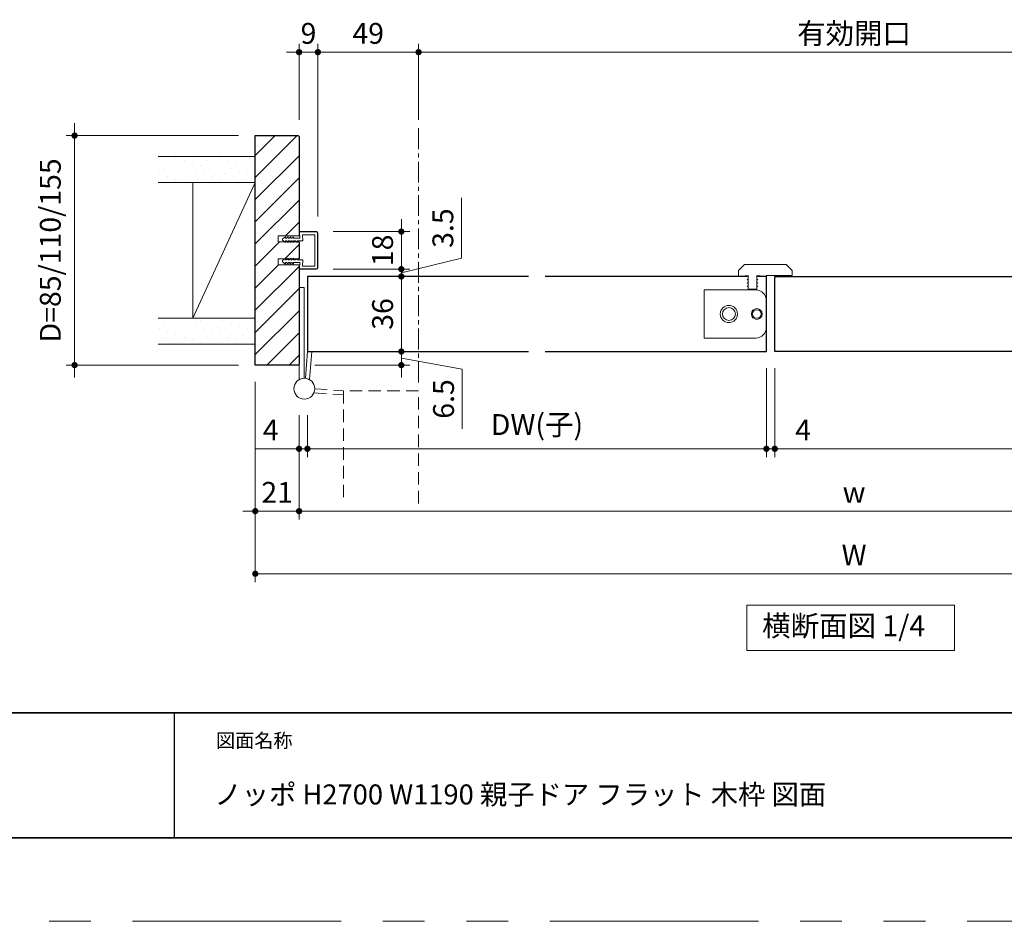
# Model space of a CAD drawing. Extents: x -60839 to -58226, y 2022 to 3236.
# Drawn here: x -60499 to -60027, y 2035 to 2467 of the extents above; entities that cross this region are included whole.
import ezdxf

# ---------------------------------------------------------------- set-up
doc = ezdxf.new("R2010")
doc.units = 0
doc.header["$LTSCALE"] = 80
doc.header["$MEASUREMENT"] = 0
for name, pattern in [('CENTER', [2, 1.25, -0.25, 0.25, -0.25]), ('HIDDEN', [0.375, 0.25, -0.125]), ('PHANTOM', [2.5, 1.25, -0.25, 0.25, -0.25, 0.25, -0.25])]:
    doc.linetypes.add(name, pattern=pattern)
doc.layers.get('0').update_dxf_attribs({"linetype": 'CONTINUOUS'})
doc.layers.get('DEFPOINTS').update_dxf_attribs({"linetype": 'CONTINUOUS'})
for name, color, linetype, lineweight in [('ハッチング', 6, 'CONTINUOUS', 9), ('中心線', 3, 'CENTER', 9), ('図面枠', 7, 'CONTINUOUS', 35), ('寸法線', 3, 'CONTINUOUS', 13), ('点線(黄)', 2, 'HIDDEN', 15), ('線(水)', 4, 'CONTINUOUS', 9), ('線(白)', 7, 'CONTINUOUS', 30), ('線(黄)', 2, 'CONTINUOUS', 15)]:
    doc.layers.add(name, color=color, linetype=linetype, lineweight=lineweight)
doc.layers.add('陰線', color=4, linetype='PHANTOM', lineweight=9, plot=False)
doc.styles.add('sanwa1', font='romans.shx', dxfattribs={"height": 10, "bigfont": 'extfont2.shx'})
doc.dimstyles.new('sanwa1', dxfattribs={"dimscale": 0.05, "dimtxt": 10, "dimasz": 45, "dimexe": 20, "dimexo": 150, "dimgap": 30, "dimtad": 1, "dimdsep": 46, "dimtxsty": 'sanwa1', "dimblk1": 'DOT', "dimblk2": 'DOT', "dimsah": 1, "dimcen": 0.15, "dimclrd": 256, "dimclre": 256, "dimclrt": 256, "dimadec": 0, "dimazin": 0, "dimtfac": 1, "dimtix": 1, "dimtmove": 0, "dimatfit": 0, "dimldrblk": 'DOT', "dimfxl": 1, "dimtolj": 1, "dimtzin": 0, "dimlwd": 13, "dimlwe": 13, "dimarcsym": 1})
pattern_1 = [(45, (0, -13.3247), (-1.32582521, 3.97747564), [0, -3.75])]

# ---------------------------------------------------------------- blocks, each defined once
blk = doc.blocks.new('_DOT')
at = {"color": 0, "linetype": 'ByBlock'}
blk.add_line((-0.5, 0), (-1, 0), dxfattribs=at)
at = {"color": 0, "linetype": 'ByBlock', "const_width": 0.5}
blk.add_lwpolyline([(-0.25, 0, 1), (0.25, 0, 1)], format="xyb", close=True, dxfattribs=at)
blk = doc.blocks.new('*D114')
at = {"layer": 'DEFPOINTS', "color": 0, "ltscale": 3, "transparency": 16777216}
for p in [(-60386.42, 2411.43), (-60473.05, 2301.43), (-60386.42, 2301.43)]:
    blk.add_point(p, dxfattribs=at)
at = {"layer": '寸法線', "ltscale": 3, "transparency": 16777216}
for p, q in [((-60473.05, 2414.43), (-60473.05, 2417.43)), ((-60394.42, 2411.43), (-60477.05, 2411.43)), ((-60473.05, 2411.43), (-60473.05, 2301.43)), ((-60394.42, 2301.43), (-60477.05, 2301.43)), ((-60473.05, 2298.43), (-60473.05, 2295.43))]:
    blk.add_line(p, q, dxfattribs=at)
at = {"layer": '寸法線', "ltscale": 3, "transparency": 16777216, "xscale": 3, "yscale": 3, "zscale": 3}
for p, rotation in [((-60473.05, 2411.43), 270), ((-60473.05, 2301.43), 90)]:
    blk.add_blockref('_DOT', p, dxfattribs=dict(at, rotation=rotation))
at = {"layer": '寸法線', "ltscale": 3, "transparency": 16777216, "insert": (-60484.67, 2356.43), "char_height": 10, "attachment_point": 5, "rotation": 90, "style": 'sanwa1'}
blk.add_mtext('\\A1;D=85/110/155', dxfattribs=at)
blk = doc.blocks.new('*D115')
at = {"layer": 'DEFPOINTS', "color": 0, "ltscale": 3, "transparency": 16777216}
for p in [(-60386.42, 2301.43), (-60365.42, 2285.36), (-60365.42, 2231.43)]:
    blk.add_point(p, dxfattribs=at)
at = {"layer": '寸法線', "ltscale": 3, "transparency": 16777216}
for p, q in [((-60386.42, 2293.43), (-60386.42, 2227.43)), ((-60365.42, 2277.36), (-60365.42, 2227.43)), ((-60389.42, 2231.43), (-60392.42, 2231.43)), ((-60386.42, 2231.43), (-60365.42, 2231.43)), ((-60362.42, 2231.43), (-60359.42, 2231.43))]:
    blk.add_line(p, q, dxfattribs=at)
at = {"layer": '寸法線', "ltscale": 3, "transparency": 16777216, "xscale": 3, "yscale": 3, "zscale": 3}
blk.add_blockref('_DOT', (-60386.42, 2231.43), dxfattribs=at)
at = {"layer": '寸法線', "ltscale": 3, "transparency": 16777216, "xscale": 3, "yscale": 3, "zscale": 3, "rotation": 180}
blk.add_blockref('_DOT', (-60365.42, 2231.43), dxfattribs=at)
at = {"layer": '寸法線', "ltscale": 3, "transparency": 16777216, "insert": (-60375.92, 2240.43), "char_height": 10, "attachment_point": 5, "style": 'sanwa1'}
blk.add_mtext('\\A1;21', dxfattribs=at)
blk = doc.blocks.new('*D116')
at = {"layer": 'DEFPOINTS', "color": 0, "ltscale": 3, "transparency": 16777216}
for p in [(-60365.42, 2285.36), (-59833.42, 2285.36), (-59833.42, 2231.43)]:
    blk.add_point(p, dxfattribs=at)
at = {"layer": '寸法線', "ltscale": 3, "transparency": 16777216}
for p, q in [((-60365.42, 2277.36), (-60365.42, 2227.43)), ((-59833.42, 2277.36), (-59833.42, 2227.43)), ((-60362.42, 2231.43), (-59836.42, 2231.43))]:
    blk.add_line(p, q, dxfattribs=at)
at = {"layer": '寸法線', "ltscale": 3, "transparency": 16777216, "xscale": 3, "yscale": 3, "zscale": 3, "rotation": 180}
blk.add_blockref('_DOT', (-60365.42, 2231.43), dxfattribs=at)
at = {"layer": '寸法線', "ltscale": 3, "transparency": 16777216, "xscale": 3, "yscale": 3, "zscale": 3}
blk.add_blockref('_DOT', (-59833.42, 2231.43), dxfattribs=at)
at = {"layer": '寸法線', "ltscale": 3, "transparency": 16777216, "insert": (-60099.42, 2240.43), "char_height": 10, "attachment_point": 5, "style": 'sanwa1'}
blk.add_mtext('\\A1;w', dxfattribs=at)
blk = doc.blocks.new('*D118')
at = {"layer": 'DEFPOINTS', "color": 0, "ltscale": 3, "transparency": 16777216}
for p in [(-60386.42, 2301.43), (-59812.42, 2301.43), (-59812.42, 2201.43)]:
    blk.add_point(p, dxfattribs=at)
at = {"layer": '寸法線', "ltscale": 3, "transparency": 16777216}
for p, q in [((-60386.42, 2293.43), (-60386.42, 2197.43)), ((-59812.42, 2293.43), (-59812.42, 2197.43)), ((-60383.42, 2201.43), (-59815.42, 2201.43))]:
    blk.add_line(p, q, dxfattribs=at)
at = {"layer": '寸法線', "ltscale": 3, "transparency": 16777216, "xscale": 3, "yscale": 3, "zscale": 3, "rotation": 180}
blk.add_blockref('_DOT', (-60386.42, 2201.43), dxfattribs=at)
at = {"layer": '寸法線', "ltscale": 3, "transparency": 16777216, "xscale": 3, "yscale": 3, "zscale": 3}
blk.add_blockref('_DOT', (-59812.42, 2201.43), dxfattribs=at)
at = {"layer": '寸法線', "ltscale": 3, "transparency": 16777216, "insert": (-60099.42, 2210.43), "char_height": 10, "attachment_point": 5, "style": 'sanwa1'}
blk.add_mtext('\\A1;W', dxfattribs=at)
blk = doc.blocks.new('*D119')
at = {"layer": 'DEFPOINTS', "color": 0, "ltscale": 3, "transparency": 16777216}
for p in [(-60141.42, 2307.93), (-60137.42, 2307.93), (-60137.42, 2261.32)]:
    blk.add_point(p, dxfattribs=at)
at = {"layer": '寸法線', "ltscale": 3, "transparency": 16777216}
for p, q in [((-60141.42, 2299.93), (-60141.42, 2257.32)), ((-60137.42, 2299.93), (-60137.42, 2257.32)), ((-60144.42, 2261.32), (-60147.42, 2261.32)), ((-60141.42, 2261.32), (-60137.42, 2261.32)), ((-60134.42, 2261.32), (-60116.28, 2261.32))]:
    blk.add_line(p, q, dxfattribs=at)
at = {"layer": '寸法線', "ltscale": 3, "transparency": 16777216, "xscale": 3, "yscale": 3, "zscale": 3}
blk.add_blockref('_DOT', (-60141.42, 2261.32), dxfattribs=at)
at = {"layer": '寸法線', "ltscale": 3, "transparency": 16777216, "xscale": 3, "yscale": 3, "zscale": 3, "rotation": 180}
blk.add_blockref('_DOT', (-60137.42, 2261.32), dxfattribs=at)
at = {"layer": '寸法線', "ltscale": 3, "transparency": 16777216, "insert": (-60123.85, 2270.32), "char_height": 10, "attachment_point": 5, "style": 'sanwa1'}
blk.add_mtext('\\A1;4', dxfattribs=at)
blk = doc.blocks.new('*D120')
at = {"layer": 'DEFPOINTS', "color": 0, "ltscale": 3, "transparency": 16777216}
for p in [(-60137.42, 2307.93), (-59837.42, 2285.36), (-59837.42, 2261.32)]:
    blk.add_point(p, dxfattribs=at)
at = {"layer": '寸法線', "ltscale": 3, "transparency": 16777216}
for p, q in [((-60137.42, 2299.93), (-60137.42, 2257.32)), ((-59837.42, 2277.36), (-59837.42, 2257.32)), ((-60134.42, 2261.32), (-59840.42, 2261.32))]:
    blk.add_line(p, q, dxfattribs=at)
at = {"layer": '寸法線', "ltscale": 3, "transparency": 16777216, "xscale": 3, "yscale": 3, "zscale": 3, "rotation": 180}
blk.add_blockref('_DOT', (-60137.42, 2261.32), dxfattribs=at)
at = {"layer": '寸法線', "ltscale": 3, "transparency": 16777216, "xscale": 3, "yscale": 3, "zscale": 3}
blk.add_blockref('_DOT', (-59837.42, 2261.32), dxfattribs=at)
at = {"layer": '寸法線', "ltscale": 3, "transparency": 16777216, "insert": (-59987.42, 2272.94), "char_height": 10, "attachment_point": 5, "style": 'sanwa1'}
blk.add_mtext('\\A1;DW(親)', dxfattribs=at)
blk = doc.blocks.new('*D122')
at = {"layer": 'DEFPOINTS', "color": 0, "ltscale": 3, "transparency": 16777216}
for p in [(-60356.42, 2451.43), (-60365.42, 2410.93), (-60356.42, 2364.73)]:
    blk.add_point(p, dxfattribs=at)
at = {"layer": '寸法線', "ltscale": 3, "transparency": 16777216}
for p, q in [((-60365.42, 2418.93), (-60365.42, 2455.43)), ((-60356.42, 2372.73), (-60356.42, 2455.43)), ((-60368.42, 2451.43), (-60371.42, 2451.43)), ((-60365.42, 2451.43), (-60356.42, 2451.43)), ((-60353.42, 2451.43), (-60350.42, 2451.43))]:
    blk.add_line(p, q, dxfattribs=at)
at = {"layer": '寸法線', "ltscale": 3, "transparency": 16777216, "xscale": 3, "yscale": 3, "zscale": 3}
blk.add_blockref('_DOT', (-60365.42, 2451.43), dxfattribs=at)
at = {"layer": '寸法線', "ltscale": 3, "transparency": 16777216, "xscale": 3, "yscale": 3, "zscale": 3, "rotation": 180}
blk.add_blockref('_DOT', (-60356.42, 2451.43), dxfattribs=at)
at = {"layer": '寸法線', "ltscale": 3, "transparency": 16777216, "insert": (-60360.92, 2460.43), "char_height": 10, "attachment_point": 5, "style": 'sanwa1'}
blk.add_mtext('\\A1;9', dxfattribs=at)
blk = doc.blocks.new('*D124')
at = {"layer": 'DEFPOINTS', "color": 0, "ltscale": 3, "transparency": 16777216}
for p in [(-60361.42, 2307.93), (-60316.42, 2307.93), (-60365.92, 2301.43)]:
    blk.add_point(p, dxfattribs=at)
at = {"layer": '寸法線', "ltscale": 3, "transparency": 16777216}
for p, q in [((-60316.42, 2310.93), (-60316.42, 2313.93)), ((-60353.42, 2307.93), (-60312.42, 2307.93)), ((-60316.42, 2301.43), (-60316.42, 2307.93)), ((-60316.42, 2301.43), (-60316.42, 2307.93)), ((-60316.42, 2304.68), (-60287.19, 2299.42)), ((-60357.92, 2301.43), (-60312.42, 2301.43)), ((-60316.42, 2298.43), (-60316.42, 2295.43)), ((-60287.19, 2299.42), (-60287.19, 2270.95))]:
    blk.add_line(p, q, dxfattribs=at)
at = {"layer": '寸法線', "ltscale": 3, "transparency": 16777216, "xscale": 3, "yscale": 3, "zscale": 3}
for p, rotation in [((-60316.42, 2307.93), 270), ((-60316.42, 2301.43), 90)]:
    blk.add_blockref('_DOT', p, dxfattribs=dict(at, rotation=rotation))
at = {"layer": '寸法線', "ltscale": 3, "transparency": 16777216, "insert": (-60296.19, 2285.19), "char_height": 10, "attachment_point": 5, "rotation": 90, "style": 'sanwa1', "bg_fill": 3, "box_fill_scale": 1.25, "bg_fill_color": 9, "bg_fill_true_color": 13158600, "bg_fill_transparency": 0}
blk.add_mtext('\\A1;6.5', dxfattribs=at)
blk = doc.blocks.new('*D125')
at = {"layer": 'DEFPOINTS', "color": 0, "ltscale": 3, "transparency": 16777216}
for p in [(-60361.42, 2343.93), (-60316.42, 2343.93), (-60361.42, 2307.93)]:
    blk.add_point(p, dxfattribs=at)
at = {"layer": '寸法線', "ltscale": 3, "transparency": 16777216}
for p, q in [((-60353.42, 2343.93), (-60312.42, 2343.93)), ((-60316.42, 2310.93), (-60316.42, 2340.93)), ((-60353.42, 2307.93), (-60312.42, 2307.93))]:
    blk.add_line(p, q, dxfattribs=at)
at = {"layer": '寸法線', "ltscale": 3, "transparency": 16777216, "xscale": 3, "yscale": 3, "zscale": 3}
for p, rotation in [((-60316.42, 2343.93), 90), ((-60316.42, 2307.93), 270)]:
    blk.add_blockref('_DOT', p, dxfattribs=dict(at, rotation=rotation))
at = {"layer": '寸法線', "ltscale": 3, "transparency": 16777216, "insert": (-60325.42, 2325.93), "char_height": 10, "attachment_point": 5, "rotation": 90, "style": 'sanwa1'}
blk.add_mtext('\\A1;36', dxfattribs=at)
blk = doc.blocks.new('*D126')
at = {"layer": 'DEFPOINTS', "color": 0, "ltscale": 3, "transparency": 16777216}
for p in [(-60357.12, 2347.43), (-60316.42, 2347.43), (-60361.42, 2343.93)]:
    blk.add_point(p, dxfattribs=at)
at = {"layer": '寸法線', "ltscale": 3, "transparency": 16777216}
for p, q in [((-60287.51, 2352.62), (-60287.51, 2381.57)), ((-60316.42, 2350.43), (-60316.42, 2353.43)), ((-60316.42, 2345.68), (-60287.51, 2352.62)), ((-60349.12, 2347.43), (-60312.42, 2347.43)), ((-60316.42, 2343.93), (-60316.42, 2347.43)), ((-60316.42, 2343.93), (-60316.42, 2347.43)), ((-60353.42, 2343.93), (-60312.42, 2343.93)), ((-60316.42, 2340.93), (-60316.42, 2337.93))]:
    blk.add_line(p, q, dxfattribs=at)
at = {"layer": '寸法線', "ltscale": 3, "transparency": 16777216, "xscale": 3, "yscale": 3, "zscale": 3}
for p, rotation in [((-60316.42, 2347.43), 270), ((-60316.42, 2343.93), 90)]:
    blk.add_blockref('_DOT', p, dxfattribs=dict(at, rotation=rotation))
at = {"layer": '寸法線', "ltscale": 3, "transparency": 16777216, "insert": (-60296.51, 2367.1), "char_height": 10, "attachment_point": 5, "rotation": 90, "style": 'sanwa1'}
blk.add_mtext('\\A1;3.5', dxfattribs=at)
blk = doc.blocks.new('*D127')
at = {"layer": 'DEFPOINTS', "color": 0, "ltscale": 3, "transparency": 16777216}
for p in [(-60357.12, 2365.43), (-60316.42, 2365.43), (-60357.12, 2347.43)]:
    blk.add_point(p, dxfattribs=at)
at = {"layer": '寸法線', "ltscale": 3, "transparency": 16777216}
for p, q in [((-60316.42, 2368.43), (-60316.42, 2371.43)), ((-60349.12, 2365.43), (-60312.42, 2365.43)), ((-60316.42, 2347.43), (-60316.42, 2365.43)), ((-60349.12, 2347.43), (-60312.42, 2347.43)), ((-60316.42, 2344.43), (-60316.42, 2341.43))]:
    blk.add_line(p, q, dxfattribs=at)
at = {"layer": '寸法線', "ltscale": 3, "transparency": 16777216, "xscale": 3, "yscale": 3, "zscale": 3}
for p, rotation in [((-60316.42, 2365.43), 270), ((-60316.42, 2347.43), 90)]:
    blk.add_blockref('_DOT', p, dxfattribs=dict(at, rotation=rotation))
at = {"layer": '寸法線', "ltscale": 3, "transparency": 16777216, "insert": (-60325.42, 2356.43), "char_height": 10, "attachment_point": 5, "rotation": 90, "style": 'sanwa1'}
blk.add_mtext('\\A1;18', dxfattribs=at)
blk = doc.blocks.new('*D130')
at = {"layer": 'DEFPOINTS', "color": 0, "ltscale": 3, "transparency": 16777216}
for p in [(-60365.42, 2285.36), (-60361.42, 2285.36), (-60361.42, 2261.32)]:
    blk.add_point(p, dxfattribs=at)
at = {"layer": '寸法線', "ltscale": 3, "transparency": 16777216}
for p, q in [((-60365.42, 2277.36), (-60365.42, 2257.32)), ((-60361.42, 2277.36), (-60361.42, 2257.32)), ((-60368.42, 2261.32), (-60386.56, 2261.32)), ((-60361.42, 2261.32), (-60365.42, 2261.32)), ((-60358.42, 2261.32), (-60355.42, 2261.32))]:
    blk.add_line(p, q, dxfattribs=at)
at = {"layer": '寸法線', "ltscale": 3, "transparency": 16777216, "xscale": 3, "yscale": 3, "zscale": 3}
blk.add_blockref('_DOT', (-60365.42, 2261.32), dxfattribs=at)
at = {"layer": '寸法線', "ltscale": 3, "transparency": 16777216, "xscale": 3, "yscale": 3, "zscale": 3, "rotation": 180}
blk.add_blockref('_DOT', (-60361.42, 2261.32), dxfattribs=at)
at = {"layer": '寸法線', "ltscale": 3, "transparency": 16777216, "insert": (-60378.99, 2270.32), "char_height": 10, "attachment_point": 5, "style": 'sanwa1', "bg_fill": 3, "box_fill_scale": 1.25, "bg_fill_color": 9, "bg_fill_true_color": 13158600, "bg_fill_transparency": 0}
blk.add_mtext('\\A1;4', dxfattribs=at)
blk = doc.blocks.new('*D131')
at = {"layer": 'DEFPOINTS', "color": 0, "ltscale": 3, "transparency": 16777216}
for p in [(-60141.42, 2307.93), (-60361.42, 2285.36), (-60361.42, 2261.32)]:
    blk.add_point(p, dxfattribs=at)
at = {"layer": '寸法線', "ltscale": 3, "transparency": 16777216}
for p, q in [((-60141.42, 2299.93), (-60141.42, 2257.32)), ((-60361.42, 2277.36), (-60361.42, 2257.32)), ((-60144.42, 2261.32), (-60358.42, 2261.32))]:
    blk.add_line(p, q, dxfattribs=at)
at = {"layer": '寸法線', "ltscale": 3, "transparency": 16777216, "xscale": 3, "yscale": 3, "zscale": 3, "rotation": 180}
blk.add_blockref('_DOT', (-60361.42, 2261.32), dxfattribs=at)
at = {"layer": '寸法線', "ltscale": 3, "transparency": 16777216, "xscale": 3, "yscale": 3, "zscale": 3}
blk.add_blockref('_DOT', (-60141.42, 2261.32), dxfattribs=at)
at = {"layer": '寸法線', "ltscale": 3, "transparency": 16777216, "insert": (-60251.42, 2272.94), "char_height": 10, "attachment_point": 5, "style": 'sanwa1'}
blk.add_mtext('\\A1;{\\C3;DW(子)}', dxfattribs=at)
blk = doc.blocks.new('*D132')
at = {"layer": 'DEFPOINTS', "color": 0, "ltscale": 3, "transparency": 16777216}
for p in [(-59890.67, 2451.43), (-60308.17, 2410.93), (-59890.67, 2410.93)]:
    blk.add_point(p, dxfattribs=at)
at = {"layer": '寸法線', "ltscale": 3, "transparency": 16777216}
for p, q in [((-60308.17, 2418.93), (-60308.17, 2455.43)), ((-59890.67, 2418.93), (-59890.67, 2455.43)), ((-60305.17, 2451.43), (-59893.67, 2451.43))]:
    blk.add_line(p, q, dxfattribs=at)
at = {"layer": '寸法線', "ltscale": 3, "transparency": 16777216, "xscale": 3, "yscale": 3, "zscale": 3, "rotation": 180}
blk.add_blockref('_DOT', (-60308.17, 2451.43), dxfattribs=at)
at = {"layer": '寸法線', "ltscale": 3, "transparency": 16777216, "xscale": 3, "yscale": 3, "zscale": 3}
blk.add_blockref('_DOT', (-59890.67, 2451.43), dxfattribs=at)
at = {"layer": '寸法線', "ltscale": 3, "transparency": 16777216, "insert": (-60099.42, 2460.43), "char_height": 10, "attachment_point": 5, "style": 'sanwa1'}
blk.add_mtext('\\A1;{\\C3;有効開口}', dxfattribs=at)
blk = doc.blocks.new('*D134')
at = {"layer": 'DEFPOINTS', "color": 0, "ltscale": 3, "transparency": 16777216}
for p in [(-60308.17, 2451.43), (-60356.42, 2410.93), (-60308.17, 2410.93)]:
    blk.add_point(p, dxfattribs=at)
at = {"layer": '寸法線', "ltscale": 3, "transparency": 16777216}
for p, q in [((-60356.42, 2418.93), (-60356.42, 2455.43)), ((-60308.17, 2418.93), (-60308.17, 2455.43)), ((-60353.42, 2451.43), (-60311.17, 2451.43))]:
    blk.add_line(p, q, dxfattribs=at)
at = {"layer": '寸法線', "ltscale": 3, "transparency": 16777216, "xscale": 3, "yscale": 3, "zscale": 3, "rotation": 180}
blk.add_blockref('_DOT', (-60356.42, 2451.43), dxfattribs=at)
at = {"layer": '寸法線', "ltscale": 3, "transparency": 16777216, "xscale": 3, "yscale": 3, "zscale": 3}
blk.add_blockref('_DOT', (-60308.17, 2451.43), dxfattribs=at)
at = {"layer": '寸法線', "ltscale": 3, "transparency": 16777216, "insert": (-60332.3, 2460.43), "char_height": 10, "attachment_point": 5, "style": 'sanwa1'}
blk.add_mtext('\\A1;49', dxfattribs=at)

msp = doc.modelspace()

# ---------------------------------------------------------------- hatches: boundary and pattern name
at = {"layer": 'ハッチング', "ltscale": 3}
h = msp.add_hatch(dxfattribs=at)
h.set_pattern_fill('LINE', color=256, scale=60, angle=45, style=0)
h.set_pattern_definition([(45, (0, -13.325), (-5.3033009, 5.3033009), [])])
h.paths.add_polyline_path([(-60365.422, 2410.9288), (-60365.922, 2411.4288), (-60386.422, 2411.4288), (-60386.422, 2301.4288), (-60365.922, 2301.4288), (-60365.422, 2301.9288), (-60365.422, 2349.4288), (-60375.422, 2349.4288), (-60375.422, 2352.4288), (-60372.2702, 2352.4288), (-60371.9318, 2352.6788), (-60371.9318, 2352.4288), (-60370.8985, 2352.4288), (-60370.6318, 2352.6788), (-60370.6318, 2352.4288), (-60369.5985, 2352.4288), (-60369.3318, 2352.6788), (-60369.3318, 2352.4288), (-60368.2985, 2352.4288), (-60368.0318, 2352.6788), (-60368.0318, 2352.4288), (-60366.6213, 2352.4288), (-60366.4285, 2352.5834), (-60366.4285, 2352.4288), (-60365.422, 2352.4288), (-60365.422, 2360.4588), (-60366.4285, 2360.4588), (-60366.4285, 2360.2742), (-60366.6587, 2360.4588), (-60368.0318, 2360.4588), (-60368.0318, 2360.1788), (-60368.3305, 2360.4588), (-60369.3318, 2360.4588), (-60369.3318, 2360.1788), (-60369.6305, 2360.4588), (-60370.6318, 2360.4588), (-60370.6318, 2360.1788), (-60370.9305, 2360.4588), (-60371.9318, 2360.4588), (-60371.9318, 2360.1788), (-60372.3107, 2360.4588), (-60375.422, 2360.4588), (-60375.422, 2363.4588), (-60365.422, 2363.4588)])
h = msp.add_hatch(dxfattribs=at)
h.set_pattern_fill('DOTS', color=256, scale=60, angle=45, style=0)
h.set_pattern_definition(pattern_1)
h.paths.add_polyline_path([(-60386.422, 2401.4288), (-60433.0518, 2401.4288), (-60433.0518, 2388.9288), (-60386.422, 2388.9288)])
h = msp.add_hatch(dxfattribs=at)
h.set_pattern_fill('DOTS', color=256, scale=60, angle=45, style=0)
h.set_pattern_definition(pattern_1)
h.paths.add_polyline_path([(-60386.422, 2323.9288), (-60432.786, 2323.9288), (-60432.786, 2311.4288), (-60386.422, 2311.4288)])

# ---------------------------------------------------------------- linework, layer by layer
msp.add_line((-60425.2415, 2134.8457), (-60425.2415, 2074.8457))
msp.add_line((-60425.2415, 2134.8457), (-60425.2415, 2074.8457))
at = {"layer": '図面枠'}
for p, q in [((-60785.2415, 2134.8457), (-59185.2415, 2134.8457)), ((-60785.2415, 2074.8457), (-59185.2415, 2074.8457))]:
    msp.add_line(p, q, dxfattribs=at)
at = {"layer": '寸法線', "ltscale": 3}
for p, q in [((-60365.3614, 2363.6267), (-60365.4206, 2365.1169)), ((-60365.1146, 2362.2288), (-60365.2707, 2365.1228)), ((-60365.1208, 2365.4288), (-60357.1206, 2365.4288)), ((-60365.1208, 2365.2788), (-60357.1206, 2365.2788)), ((-60356.5706, 2348.1288), (-60356.5706, 2364.7288)), ((-60356.4206, 2348.1288), (-60356.4206, 2364.7288)), ((-60365.422, 2363.4588), (-60375.422, 2363.4588)), ((-60375.422, 2363.4588), (-60375.422, 2360.4588)), ((-60375.422, 2360.4588), (-60365.422, 2360.4588)), ((-60373.4207, 2361.8788), (-60371.9321, 2362.9788)), ((-60373.4204, 2361.2788), (-60373.4207, 2361.8788)), ((-60373.4204, 2361.2788), (-60371.9318, 2360.1788)), ((-60371.9321, 2362.9788), (-60371.9321, 2362.2288)), ((-60371.9321, 2362.2288), (-60371.4321, 2362.2288)), ((-60371.9318, 2360.9288), (-60371.4318, 2360.9288)), ((-60371.9318, 2360.1788), (-60371.9318, 2360.9288)), ((-60371.4321, 2362.2288), (-60370.6321, 2362.9788)), ((-60371.4318, 2360.9288), (-60370.6318, 2360.1788)), ((-60370.6321, 2362.9788), (-60370.6321, 2362.2288)), ((-60370.6321, 2362.2288), (-60370.1321, 2362.2288)), ((-60370.6318, 2360.9288), (-60370.1318, 2360.9288)), ((-60370.6318, 2360.1788), (-60370.6318, 2360.9288)), ((-60370.1321, 2362.2288), (-60369.3321, 2362.9788)), ((-60370.1318, 2360.9288), (-60369.3318, 2360.1788)), ((-60369.3321, 2362.9788), (-60369.3321, 2362.2288)), ((-60369.3321, 2362.2288), (-60368.8321, 2362.2288)), ((-60369.3318, 2360.9288), (-60368.8318, 2360.9288)), ((-60369.3318, 2360.1788), (-60369.3318, 2360.9288)), ((-60368.8321, 2362.2288), (-60368.0321, 2362.9788)), ((-60368.8318, 2360.9288), (-60368.0318, 2360.1788)), ((-60368.0321, 2362.9788), (-60368.0321, 2362.2288)), ((-60368.0321, 2362.2288), (-60365.1152, 2362.2288)), ((-60368.0318, 2360.9288), (-60367.2447, 2360.9288)), ((-60368.0318, 2360.1788), (-60368.0318, 2360.9288)), ((-60366.4285, 2360.2742), (-60367.2447, 2360.9288)), ((-60366.4285, 2360.9288), (-60363.7051, 2360.9288)), ((-60366.4285, 2360.9214), (-60366.4285, 2360.2742)), ((-60363.71, 2360.9288), (-60363.8722, 2363.9288)), ((-60363.8722, 2363.9288), (-60357.9206, 2363.9288)), ((-60357.9206, 2348.9288), (-60357.9206, 2363.9288)), ((-60365.422, 2352.4288), (-60375.422, 2352.4288)), ((-60375.422, 2352.4288), (-60375.422, 2349.4288)), ((-60373.4204, 2351.5788), (-60373.4207, 2350.9788)), ((-60373.4207, 2350.9788), (-60371.9321, 2349.8788)), ((-60373.4204, 2351.5788), (-60371.9318, 2352.6788)), ((-60371.9321, 2350.6288), (-60371.4321, 2350.6288)), ((-60371.9321, 2349.8788), (-60371.9321, 2350.6288)), ((-60371.9318, 2352.6788), (-60371.9318, 2351.9288)), ((-60371.9318, 2351.9288), (-60371.4318, 2351.9288)), ((-60371.4321, 2350.6288), (-60370.6321, 2349.8788)), ((-60371.4318, 2351.9288), (-60370.6318, 2352.6788)), ((-60370.6321, 2350.6288), (-60370.1321, 2350.6288)), ((-60370.6321, 2349.8788), (-60370.6321, 2350.6288)), ((-60370.6318, 2352.6788), (-60370.6318, 2351.9288)), ((-60370.6318, 2351.9288), (-60370.1318, 2351.9288)), ((-60370.1321, 2350.6288), (-60369.3321, 2349.8788)), ((-60370.1318, 2351.9288), (-60369.3318, 2352.6788)), ((-60369.3321, 2350.6288), (-60368.8321, 2350.6288)), ((-60369.3321, 2349.8788), (-60369.3321, 2350.6288)), ((-60369.3318, 2352.6788), (-60369.3318, 2351.9288)), ((-60369.3318, 2351.9288), (-60368.8318, 2351.9288)), ((-60368.8321, 2350.6288), (-60368.0321, 2349.8788)), ((-60368.8318, 2351.9288), (-60368.0318, 2352.6788)), ((-60368.0321, 2350.6288), (-60365.1152, 2350.6288)), ((-60368.0321, 2349.8788), (-60368.0321, 2350.6288)), ((-60368.0318, 2352.6788), (-60368.0318, 2351.9288)), ((-60368.0318, 2351.9288), (-60367.2447, 2351.9288)), ((-60366.4285, 2352.5834), (-60367.2447, 2351.9288)), ((-60366.4285, 2351.9361), (-60366.4285, 2352.5834)), ((-60366.4285, 2351.9288), (-60363.7051, 2351.9288)), ((-60365.1149, 2350.6288), (-60365.2707, 2347.7347)), ((-60363.7051, 2351.9288), (-60363.8722, 2348.9288)), ((-60375.422, 2349.4288), (-60365.422, 2349.4288)), ((-60365.3614, 2349.2309), (-60365.4206, 2347.7407)), ((-60365.1208, 2347.5788), (-60357.1206, 2347.5788)), ((-60365.1208, 2347.4288), (-60357.1206, 2347.4288)), ((-60363.8722, 2348.9288), (-60357.9206, 2348.9288))]:
    msp.add_line(p, q, dxfattribs=at)
for centre, radius, start, end in [((-60365.1208, 2365.1288), 0.3, 90, 182.27472), ((-60365.1208, 2365.1288), 0.15, 90, 182.27472), ((-60357.1206, 2364.7288), 0.7, 0, 90), ((-60357.1206, 2364.7288), 0.55, 0, 90), ((-60365.1208, 2347.7288), 0.3, 177.72528, 270), ((-60365.1208, 2347.7288), 0.15, 177.72528, 270), ((-60357.1206, 2348.1288), 0.55, 270, 0), ((-60357.1206, 2348.1288), 0.7, 270, 0)]:
    msp.add_arc(centre, radius, start, end, dxfattribs=at)
at = {"layer": '点線(黄)', "ltscale": 0.3}
for p, q in [((-60357.922, 2290.1288), (-60344.122, 2289.1288)), ((-60308.1717, 2289.0956), (-60344.1717, 2289.0956)), ((-60344.1717, 2289.0956), (-60344.1717, 2235.1364)), ((-60308.1717, 2235.1364), (-60308.1717, 2289.0956)), ((-60358.2079, 2288.1493), (-60344.122, 2287.108))]:
    msp.add_line(p, q, dxfattribs=at)
at = {"layer": '線(水)', "ltscale": 3}
for p, q in [((-60154.7927, 2346.7571), (-60151.9644, 2349.5855)), ((-60154.7927, 2343.9288), (-60154.7927, 2346.7571)), ((-60151.9644, 2349.5855), (-60131.9087, 2349.5855)), ((-60129.0803, 2346.7571), (-60131.9087, 2349.5855)), ((-60129.0803, 2346.7571), (-60129.0803, 2344.443)), ((-60150.1645, 2344.443), (-60154.7927, 2343.9288)), ((-60150.1645, 2342.386), (-60150.6787, 2342.386)), ((-60150.6787, 2342.386), (-60150.1645, 2342.0891)), ((-60150.1645, 2340.8433), (-60150.6787, 2340.8433)), ((-60150.6787, 2340.8433), (-60150.1645, 2340.5464)), ((-60150.1645, 2344.443), (-60150.1645, 2342.386)), ((-60150.1645, 2342.0891), (-60150.1645, 2340.8433)), ((-60141.4223, 2343.9288), (-60146.0505, 2344.443)), ((-60146.0505, 2344.443), (-60146.0505, 2342.386)), ((-60146.0505, 2342.386), (-60145.5362, 2342.386)), ((-60145.5362, 2342.386), (-60146.0505, 2342.0891)), ((-60146.0505, 2340.8433), (-60146.0505, 2342.0891)), ((-60146.0505, 2342.0891), (-60146.0505, 2340.8433)), ((-60146.0505, 2340.8433), (-60145.5362, 2340.8433)), ((-60145.5362, 2340.8433), (-60146.0505, 2340.5464)), ((-60129.0803, 2344.443), (-60141.4223, 2344.443)), ((-60365.422, 2338.6288), (-60362.922, 2338.6288)), ((-60365.422, 2294.4589), (-60365.422, 2338.6288)), ((-60362.922, 2338.6288), (-60362.922, 2295.1288)), ((-60171.2488, 2337.4994), (-60171.2488, 2314.3582)), ((-60146.5648, 2337.4994), (-60171.2488, 2337.4994)), ((-60150.1645, 2339.3005), (-60150.6787, 2339.3005)), ((-60150.6787, 2339.3005), (-60150.1645, 2339.0036)), ((-60150.1645, 2340.5464), (-60150.1645, 2339.3005)), ((-60150.1645, 2339.0036), (-60150.1645, 2337.7578)), ((-60150.1645, 2337.7578), (-60146.0505, 2337.7578)), ((-60146.0505, 2340.5464), (-60146.0505, 2339.3005)), ((-60146.0505, 2339.3005), (-60145.5362, 2339.3005)), ((-60145.5362, 2339.3005), (-60146.0505, 2339.0036)), ((-60146.0505, 2339.0036), (-60146.0505, 2337.7578)), ((-60146.5648, 2314.3582), (-60171.2488, 2314.3582)), ((-60362.422, 2295.1288), (-60361.422, 2307.9288)), ((-60360.4708, 2294.4868), (-60359.4012, 2307.9288))]:
    msp.add_line(p, q, dxfattribs=at)
at = {"layer": '線(水)'}
msp.add_line((-60141.4223, 2344.443), (-60141.4223, 2343.9288), dxfattribs=at)
at = {"layer": '線(水)', "ltscale": 3}
for centre, radius in [((-60159.421, 2325.9288), 4.114), ((-60159.421, 2325.9288), 3.0855), ((-60146.0505, 2325.9288), 2.5712), ((-60146.0505, 2325.9288), 2.057), ((-60362.922, 2290.1288), 5)]:
    msp.add_circle(centre, radius, dxfattribs=at)
for centre, start, end in [((-60146.5648, 2332.3569), 0, 90), ((-60146.5648, 2319.5007), 270, 0)]:
    msp.add_arc(centre, 5.1425, start, end, dxfattribs=at)
at = {"layer": '線(白)', "ltscale": 3}
for p, q in [((-60386.422, 2411.4288), (-60365.922, 2411.4288)), ((-60386.422, 2301.4288), (-60386.422, 2411.4288)), ((-60365.922, 2411.4288), (-60365.422, 2410.9288)), ((-60365.422, 2410.9288), (-60365.422, 2363.4588)), ((-60365.422, 2360.4588), (-60365.422, 2352.4288)), ((-60365.422, 2349.4288), (-60365.422, 2301.9288)), ((-60255.4221, 2343.9288), (-60361.422, 2343.9288)), ((-60150.1645, 2343.9288), (-60247.4221, 2343.9288)), ((-60141.4223, 2343.9288), (-60146.0505, 2343.9288)), ((-60141.4223, 2307.9288), (-60141.4223, 2343.9288)), ((-60137.4223, 2343.9288), (-59991.4224, 2343.9288)), ((-60137.4223, 2307.9288), (-60137.4223, 2343.9288)), ((-60247.4221, 2307.9288), (-60141.4223, 2307.9288)), ((-59991.4224, 2307.9288), (-60137.4223, 2307.9288)), ((-60365.922, 2301.4288), (-60386.422, 2301.4288)), ((-60365.922, 2301.4288), (-60365.422, 2301.9288)), ((-60365.422, 2301.9288), (-60365.922, 2301.4288))]:
    msp.add_line(p, q, dxfattribs=at)
at = {"layer": '線(黄)', "ltscale": 3}
for p, q in [((-60433.0549, 2401.4288), (-60386.422, 2401.4288)), ((-60433.0549, 2388.9288), (-60386.422, 2388.9288)), ((-60386.422, 2388.9288), (-60416.422, 2323.9288)), ((-60416.422, 2388.9288), (-60416.422, 2323.9288)), ((-60433.0549, 2323.9288), (-60386.422, 2323.9288)), ((-60433.0549, 2311.4288), (-60386.422, 2311.4288))]:
    msp.add_line(p, q, dxfattribs=at)
msp.add_lwpolyline([(-60150.7931, 2186.4288), (-60051.2564, 2186.4288), (-60051.2564, 2164.5939), (-60150.7931, 2164.5939)], close=True, dxfattribs=at)
at = {"layer": '陰線'}
msp.add_line((-59145.2415, 2034.8457), (-60825.2415, 2034.8457), dxfattribs=at)

# ---------------------------------------------------------------- texts
at = {"layer": '図面枠', "linetype": 'Continuous', "style": 'sanwa1'}
msp.add_text('ノッポ H2700 W1190 親子ドア フラット 木枠 図面', height=9.6, dxfattribs=at).set_placement((-60406.0373, 2090.8457))
at = {"layer": '図面枠', "insert": (-60405.2415, 2124.8457), "char_height": 6.72, "attachment_point": 1, "line_spacing_factor": 2.243545, "style": 'sanwa1'}
msp.add_mtext('図面名称', dxfattribs=at)
at = {"layer": '線(黄)', "ltscale": 3, "insert": (-60143.4876, 2175.1867), "char_height": 10, "attachment_point": 4, "line_spacing_factor": 1.27449, "style": 'sanwa1'}
msp.add_mtext('横断面図 1/4', dxfattribs=at)

# ---------------------------------------------------------------- dimensions: what is measured, and where the dimension line sits
at = {"layer": '寸法線', "ltscale": 3}
for base, p1, p2, override, picture, middle in [((-60356.4206, 2451.4288), (-60365.422, 2410.9288), (-60356.4206, 2364.7288), {"dimscale": 1, "dimtxt": 8, "dimasz": 3, "dimexe": 4, "dimexo": 8, "dimgap": 4, "dimlwd": -1, "dimlwe": -1}, '*D122', (-60360.9213, 2460.4288)), ((-60137.4223, 2261.3245), (-60141.4223, 2307.9288), (-60137.4223, 2307.9288), {"dimscale": 1, "dimtxt": 8, "dimasz": 3, "dimexe": 4, "dimexo": 8, "dimgap": 4, "dimtix": 0, "dimlwd": -1, "dimlwe": -1}, '*D119', (-60123.8508, 2270.3245)), ((-60365.422, 2231.4288), (-60386.422, 2301.4288), (-60365.422, 2285.3591), {"dimscale": 1, "dimtxt": 8, "dimasz": 3, "dimexe": 4, "dimexo": 8, "dimgap": 4, "dimlwd": -1, "dimlwe": -1}, '*D115', (-60375.922, 2240.4288))]:
    dim = msp.add_linear_dim(base=base, p1=p1, p2=p2, dimstyle='sanwa1', override=override, dxfattribs=at)
    dim.commit()
    dim.dimension.update_dxf_attribs({"geometry": picture, "text_midpoint": middle})
for base, p1, p2, text, override, picture, middle in [((-60308.1717, 2451.4288), (-60356.4206, 2410.9288), (-60308.1717, 2410.9288), '49', {"dimscale": 1, "dimtxt": 8, "dimasz": 3, "dimexe": 4, "dimexo": 8, "dimgap": 4, "dimtmove": 1, "dimlwd": -1, "dimlwe": -1}, '*D134', (-60332.2961, 2460.4288)), ((-59890.6728, 2451.4288), (-60308.1717, 2410.9288), (-59890.6728, 2410.9288), '{\\C3;有効開口}', {"dimscale": 1, "dimtxt": 8, "dimasz": 3, "dimexe": 4, "dimexo": 8, "dimgap": 4, "dimtmove": 1, "dimlwd": -1, "dimlwe": -1}, '*D132', (-60099.4223, 2460.4288)), ((-59837.4225, 2261.3245), (-60137.4223, 2307.9288), (-59837.4225, 2285.3591), 'DW(親)', {"dimscale": 1, "dimtxt": 8, "dimasz": 3, "dimexe": 4, "dimexo": 8, "dimgap": 4, "dimlwd": -1, "dimlwe": -1}, '*D120', (-59987.4224, 2272.9436)), ((-59812.4225, 2201.4288), (-60386.422, 2301.4288), (-59812.4225, 2301.4288), 'W', {"dimscale": 1, "dimtxt": 8, "dimasz": 3, "dimexe": 4, "dimexo": 8, "dimgap": 4, "dimlwd": -1, "dimlwe": -1}, '*D118', (-60099.4223, 2210.4288)), ((-59833.4225, 2231.4288), (-60365.422, 2285.3591), (-59833.4225, 2285.3591), 'w', {"dimscale": 1, "dimtxt": 8, "dimasz": 3, "dimexe": 4, "dimexo": 8, "dimgap": 4, "dimtmove": 1, "dimlwd": -1, "dimlwe": -1}, '*D116', (-60099.4223, 2240.4288))]:
    dim = msp.add_linear_dim(base=base, p1=p1, p2=p2, text=text, dimstyle='sanwa1', override=override, dxfattribs=at)
    dim.commit()
    dim.dimension.update_dxf_attribs({"geometry": picture, "text_midpoint": middle})
dim = msp.add_linear_dim(base=(-60473.0549, 2301.4288), p1=(-60386.422, 2411.4288), p2=(-60386.422, 2301.4288), angle=90, text='D=85/110/155', dimstyle='sanwa1', override={"dimscale": 1, "dimtxt": 8, "dimasz": 3, "dimexe": 4, "dimexo": 8, "dimgap": 4, "dimlwd": -1, "dimlwe": -1}, dxfattribs=at)
dim.commit()
dim.dimension.update_dxf_attribs({"geometry": '*D114', "text_midpoint": (-60484.674, 2356.4288)})
dim = msp.add_linear_dim(base=(-60316.4206, 2347.4288), p1=(-60361.422, 2343.9288), p2=(-60357.1206, 2347.4288), angle=90, dimstyle='sanwa1', override={"dimscale": 1, "dimtxt": 8, "dimasz": 3, "dimexe": 4, "dimexo": 8, "dimgap": 4, "dimtmove": 1, "dimlwd": -1, "dimlwe": -1}, dxfattribs=at)
dim.commit()
dim.dimension.update_dxf_attribs({"geometry": '*D126', "text_midpoint": (-60287.5086, 2356.622), "dimtype": 160})
dim = msp.add_linear_dim(base=(-60316.4206, 2365.4288), p1=(-60357.122, 2347.4288), p2=(-60357.122, 2365.4288), angle=90, dimstyle='sanwa1', override={"dimscale": 1, "dimtxt": 8, "dimasz": 3, "dimexe": 4, "dimexo": 8, "dimgap": 4, "dimtmove": 1, "dimlwd": -1, "dimlwe": -1}, dxfattribs=at)
dim.commit()
dim.dimension.update_dxf_attribs({"geometry": '*D127', "text_midpoint": (-60325.4206, 2356.4288)})

# ---------------------------------------------------------------- next in the draw order: dimensions: what is measured, and where the dimension line sits
dim = msp.add_linear_dim(base=(-60316.4206, 2307.9288), p1=(-60365.922, 2301.4288), p2=(-60361.422, 2307.9288), angle=90, dimstyle='sanwa1', override={"dimscale": 1, "dimtxt": 8, "dimasz": 3, "dimexe": 4, "dimexo": 8, "dimgap": 4, "dimtmove": 1, "dimtfill": 1, "dimlwd": -1, "dimlwe": -1}, dxfattribs=at)
dim.commit()
dim.dimension.update_dxf_attribs({"geometry": '*D124', "text_midpoint": (-60287.1923, 2295.4241), "dimtype": 160})

# ---------------------------------------------------------------- next in the draw order: linework, layer by layer
at = {"layer": '中心線', "ltscale": 0.1}
msp.add_line((-60308.1717, 2414.9287), (-60308.1717, 2293.0956), dxfattribs=at)
at = {"layer": '線(白)', "ltscale": 3}
for p, q in [((-60361.422, 2343.9288), (-60361.422, 2307.9288)), ((-60361.422, 2307.9288), (-60255.4221, 2307.9288))]:
    msp.add_line(p, q, dxfattribs=at)

# ---------------------------------------------------------------- next in the draw order: dimensions: what is measured, and where the dimension line sits
at = {"layer": '寸法線', "ltscale": 3}
dim = msp.add_linear_dim(base=(-60316.4206, 2343.9288), p1=(-60361.422, 2307.9288), p2=(-60361.422, 2343.9288), angle=90, dimstyle='sanwa1', override={"dimscale": 1, "dimtxt": 8, "dimasz": 3, "dimexe": 4, "dimexo": 8, "dimgap": 4, "dimtmove": 1, "dimlwd": -1, "dimlwe": -1}, dxfattribs=at)
dim.commit()
dim.dimension.update_dxf_attribs({"geometry": '*D125', "text_midpoint": (-60325.4206, 2325.9288)})
dim = msp.add_linear_dim(base=(-60361.422, 2261.3245), p1=(-60365.422, 2285.3591), p2=(-60361.422, 2285.3591), dimstyle='sanwa1', override={"dimscale": 1, "dimtxt": 8, "dimasz": 3, "dimexe": 4, "dimexo": 8, "dimgap": 4, "dimjust": 1, "dimtix": 0, "dimtfill": 1, "dimlwd": -1, "dimlwe": -1}, dxfattribs=at)
dim.commit()
dim.dimension.update_dxf_attribs({"geometry": '*D130', "text_midpoint": (-60378.9934, 2270.3245)})

# ---------------------------------------------------------------- next in the draw order: dimensions: what is measured, and where the dimension line sits
dim = msp.add_linear_dim(base=(-60361.422, 2261.3245), p1=(-60141.4223, 2307.9288), p2=(-60361.422, 2285.3591), text='{\\C3;DW(子)}', dimstyle='sanwa1', override={"dimscale": 1, "dimtxt": 8, "dimasz": 3, "dimexe": 4, "dimexo": 8, "dimgap": 4, "dimlwd": -1, "dimlwe": -1}, dxfattribs=at)
dim.commit()
dim.dimension.update_dxf_attribs({"geometry": '*D131', "text_midpoint": (-60251.4221, 2272.9436)})

doc.saveas('drawing.dxf')
